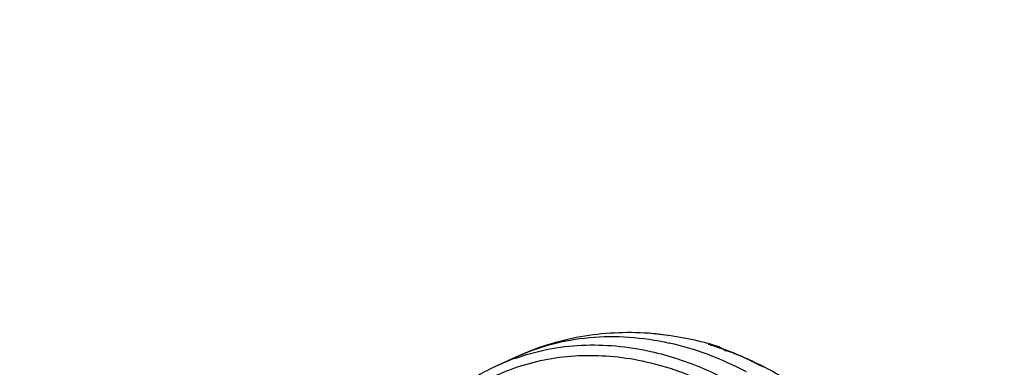
# Model space of a CAD drawing. Units: inches. Extents: x 2.2 to 13.3, y 0.1 to 13.3.
# Drawn here: x 8.3 to 8.8, y 7.7 to 7.8 of the extents above; entities that cross this region are included whole.
import ezdxf
from ezdxf import colors
from ezdxf.entities.mleader import LeaderData, LeaderLine
from ezdxf.math import Vec2, Vec3

# ---------------------------------------------------------------- set-up
doc = ezdxf.new("R2010")
doc.units = ezdxf.units.IN
doc.header["$LTSCALE"] = 1.21
doc.header["$MEASUREMENT"] = 0
doc.layers.get('0').update_dxf_attribs({"linetype": 'CONTINUOUS'})
doc.layers.add('12_COMPONENTS', color=7, linetype='CONTINUOUS')
doc.styles.get("Standard").update_dxf_attribs({"font": 'txt', "width": 0.8, "height": 0.125})

msp = doc.modelspace()

# ---------------------------------------------------------------- linework, layer by layer
at = {"layer": '12_COMPONENTS', "linetype": 'Continuous'}
for p, q in [((8.616648746190634, 7.674167158966925), (8.616641075190634, 7.674167693366925)), ((8.625745532890633, 7.673194668566925), (8.616648746190634, 7.674167158966925)), ((8.625823496390634, 7.673174894866925), (8.625721445990635, 7.673189786766924)), ((8.627026002090634, 7.673048049166924), (8.625722881690635, 7.673197265566925)), ((8.625742677990635, 7.673195079166924), (8.625823496390634, 7.673174894866925)), ((8.627029998990634, 7.673047773166925), (8.625823496390634, 7.673174894866925)), ((8.627038980990635, 7.673046468366926), (8.627029998990634, 7.673047773166925)), ((8.637649501390635, 7.671083041366925), (8.627038563890634, 7.673046529266925)), ((8.646219925690636, 7.668555674766925), (8.644730877090634, 7.668935662766925)), ((8.648133532990636, 7.668322073566926), (8.648153758790635, 7.668315959266924)), ((8.553802631790635, 7.662916598866925), (8.545147732190634, 7.658932893166924))]:
    msp.add_line(p, q, dxfattribs=at)
msp.add_lwpolyline([(8.653240221790634, 7.665744821666925), (8.649699897490633, 7.667782909566926), (8.648136371490635, 7.668320795066925)], dxfattribs=at)
for centre, radius, start, end in [((8.608094803490635, 7.552164634366925), 0.122302028, 81.7134518192, 85.98939379459999), ((8.605470879490634, 7.527679762166925), 0.1469692627, 74.4717639702, 77.35275016830002), ((8.604692533390635, 7.536371736766925), 0.1384783861, 72.5641198664, 73.1940844035), ((8.643738009590635, 7.653660586166925), 0.0153073103, 80.51923524559999, 86.28105240450002), ((8.604926336290635, 7.525691155466925), 0.1490310642, 73.8830887316, 74.47472800659999), ((8.604293121290635, 7.535102219166925), 0.1398092522, 71.76216504249999, 72.563847709), ((8.604524479790634, 7.533812270566925), 0.1410471263, 72.062453103, 72.8059075372), ((8.643755953890635, 7.653793906466925), 0.015172856, 73.23049634150001, 80.5031455307), ((8.604674741190635, 7.524821863666925), 0.1499360328, 73.14291330649998, 73.88293863210001), ((8.603485617990636, 7.530668349466924), 0.1443581804, 69.81477737549999, 72.05447527220001), ((8.588836448390635, 7.564019878566925), 0.104485124, 110.1669359326, 114.7167427302), ((8.588895880290634, 7.563859092966925), 0.1046565417, 109.5358103593, 110.1671310085), ((8.597605629590634, 7.518849368666925), 0.157400596, 62.223317778, 64.8182146743)]:
    msp.add_arc(centre, radius, start, end, dxfattribs=at)
for points, knots in [([(8.553804297890633, 7.662917138366925), (8.559258578290635, 7.665427684666925), (8.570692992690633, 7.669533570066925), (8.588787665090633, 7.672705404966925), (8.607540082690633, 7.672861384066925), (8.620057338990634, 7.670990231566924), (8.626293744990633, 7.669591964166925)], [0, 0, 0, 0, 0.2433024058, 0.4894397022, 0.7410198106999999, 1, 1, 1, 1]), ([(8.616641980190634, 7.674167564966925), (8.611250876590635, 7.674543033266924), (8.600439677190634, 7.674651675066925), (8.584362410690636, 7.672828042366925), (8.568692991690634, 7.669010288766925), (8.558664919590633, 7.665153838366925), (8.553804734590633, 7.662916921666925)], [0, 0, 0, 0, 0.2514724576, 0.5016629646999999, 0.7510361819, 1, 1, 1, 1]), ([(8.553899156290635, 7.662490837466925), (8.558836035490636, 7.664242560466925), (8.569058712390634, 7.667026774166925), (8.584972252990635, 7.668929031466925), (8.601318981990634, 7.668557139766925), (8.612208437990635, 7.666825812466925), (8.617638845390633, 7.665608258466926)], [0, 0, 0, 0, 0.2432116055, 0.4897839495, 0.7416164688, 1, 1, 1, 1]), ([(8.662792924490635, 7.655928419466925), (8.656942480690635, 7.659025855766925), (8.645049439090634, 7.664420245866926), (8.632538649390634, 7.668191791466925), (8.626293744990633, 7.669591964166925)], [0, 0, 0, 0, 0.5084432308, 1, 1, 1, 1]), ([(8.664578264090634, 7.661290984166925), (8.663219563190635, 7.661929480866926), (8.657811912890633, 7.664374992466925), (8.652258874990634, 7.666500788966925), (8.648048126790634, 7.667888236866925)], [0, 0, 0, 0, 0.2529615005, 1, 1, 1, 1]), ([(8.725215545090634, 7.614688602366925), (8.720167549790634, 7.620555951766924), (8.709527111890635, 7.631604207466925), (8.691949692390633, 7.645972756966924), (8.673226722390634, 7.657704956866924), (8.659987935090633, 7.663701000766925), (8.653297294090635, 7.666160346166925)], [0, 0, 0, 0, 0.2599388407, 0.5137876024, 0.7606043477, 1, 1, 1, 1]), ([(8.478250992490633, 7.503932497166925), (8.476624808890636, 7.515589443766925), (8.475703705690636, 7.533166324466924), (8.477814798490636, 7.556123501766924), (8.480995958790635, 7.572510788966925), (8.485756791590635, 7.588045058966925), (8.492044758890634, 7.602547904566926), (8.499791232290633, 7.615847347566925), (8.508908946490635, 7.627785090866926), (8.519293274690634, 7.638217271666925), (8.530823749790633, 7.647015423166924), (8.543362984590633, 7.654070760266925), (8.556759088990635, 7.659296889666925), (8.570848538190635, 7.662630993566926), (8.585462486490634, 7.664036049966925), (8.600420778690635, 7.663497583166924), (8.610378875490635, 7.661873558166924), (8.615346404390634, 7.660759786266925)], [0, 0, 0, 0, 0.1422580231, 0.2111630711, 0.2783175741, 0.3436472204, 0.4071604251, 0.4689537357, 0.5292159269, 0.5882250122, 0.6463363678, 0.7039643167, 0.7615580197, 0.8195661254000001, 0.8784068592000001, 0.9384684909000001, 1, 1, 1, 1]), ([(8.617638845390633, 7.665608258466926), (8.626284861490635, 7.663669731366925), (8.643618084690633, 7.657916231266925), (8.668147171690634, 7.644549746366925), (8.691080067790633, 7.626698140066925), (8.704665757790634, 7.612359679866925), (8.711016392090634, 7.604635849066925)], [0, 0, 0, 0, 0.2343649462, 0.4797200154, 0.7355154748999999, 1, 1, 1, 1]), ([(8.545147732190634, 7.658932893166924), (8.538899574090635, 7.656056970266925), (8.526854466490635, 7.649013685066925), (8.511006959390635, 7.635058996866925), (8.497675670490636, 7.618040395266925), (8.487153598690634, 7.598390018966925), (8.479644847090634, 7.576572615566924), (8.475286605190634, 7.553083910866926), (8.474150450290633, 7.528449810366925), (8.475531731490635, 7.511805912566925), (8.476738051790635, 7.503452423066925)], [0, 0, 0, 0, 0.1134487335, 0.2284385936, 0.3463126542, 0.4680995172, 0.5944022153, 0.7253843381, 0.860789806, 1, 1, 1, 1]), ([(8.615346404390634, 7.660759786266925), (8.621484585790636, 7.659383541966925), (8.633781697990635, 7.655670782966925), (8.645466871190635, 7.650354455666925), (8.651213999690635, 7.647301051766925)], [0, 0, 0, 0, 0.4915096825, 1, 1, 1, 1])]:
    msp.add_open_spline(points, degree=3, knots=knots, dxfattribs=at)

# ---------------------------------------------------------------- leaders
ml = msp.add_multileader_mtext('Standard')
ml.set_content('MODEL DDX DELUGE VALVE', color=256)
ml.set_leader_properties()
ml.build(insert=Vec2(0, 0))
ml.multileader.update_dxf_attribs({"dogleg_length": 0.36, "arrow_head_size": 0.18})
ctx = ml.context
ctx.base_point, ctx.char_height, ctx.arrow_head_size, ctx.landing_gap_size, ctx.plane_origin = Vec3(8.831471705415757, 8.468893154031083), 0.125, 0.18, 0.09, Vec3(7.66983202350101, 7.667253472116337)
notes = []
notes.append((ctx, [(0, (1, 1, 0), (8.471471705415757, 8.468893154031083), (1, 0), 0.36, [(0, [(7.66983202350101, 7.667253472116337)], 0, [])])]))
ctx.mtext.insert, ctx.mtext.flow_direction = Vec3(8.921471705415756, 8.532458979406254), 5
for ctx, leaders in notes:
    for number, flags, end, landing, length, lines in leaders:
        leader = LeaderData()
        leader.index, (leader.has_last_leader_line, leader.has_dogleg_vector, leader.attachment_direction) = number, flags
        leader.last_leader_point, leader.dogleg_vector, leader.dogleg_length = Vec3(end), Vec3(landing), length
        for number, points, colour, breaks in lines:
            line = LeaderLine()
            line.index, line.vertices, line.color, line.breaks = number, Vec3.list(points), colors.encode_raw_color(colour), breaks
            leader.lines.append(line)
        ctx.leaders.append(leader)

doc.saveas('drawing.dxf')
